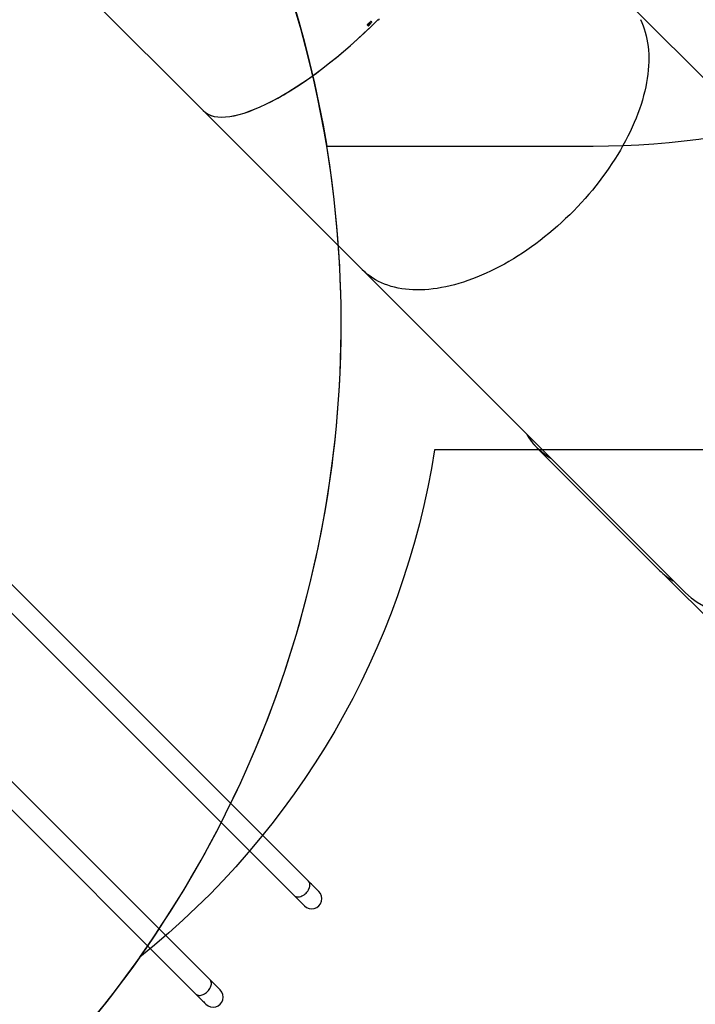
# Model space of a CAD drawing. Units: centimetres. Extents: x 16752 to 19990, y -1698 to 291.
# Drawn here: x 18798 to 18940, y -994 to -787 of the extents above; entities that cross this region are included whole.
import ezdxf

# ---------------------------------------------------------------- set-up
doc = ezdxf.new("R2010")
doc.units = ezdxf.units.CM
doc.layers.add('VP-DIM', color=7, linetype='Continuous')
doc.layers.add('VP-HIC', color=6, linetype='Continuous')
doc.layers.add('VP-EQ', color=7, linetype='Continuous', true_color=0x8a3492)
doc.dimstyles.new('Strefa', dxfattribs={"dimtxt": 14, "dimasz": 20, "dimexe": 20, "dimexo": 50, "dimgap": 20, "dimtad": 0, "dimdec": 0, "dimzin": 0, "dimdsep": 46, "dimtxsty": 'Standard', "dimcen": 0.09, "dimadec": 0, "dimazin": 0, "dimtfac": 1, "dimtdec": 4, "dimtofl": 0, "dimtmove": 0, "dimatfit": 3, "dimfxl": 70, "dimfxlon": 1, "dimtolj": 1, "dimtzin": 0, "dimarcsym": 0})

# ---------------------------------------------------------------- blocks, each defined once
blk = doc.blocks.new('*D24')
at = {"layer": 'Defpoints', "color": 0}
for p in [(19344.55, 91.74), (17817.11, -964.99), (19344.55, -1199.52)]:
    blk.add_point(p, dxfattribs=at)
at = {"layer": 'VP-DIM', "color": 0, "lineweight": -2}
for p, q in [((17817.11, -8.26), (17817.11, 141.74)), ((19344.55, -8.26), (19344.55, 141.74)), ((17867.11, 91.74), (18547.18, 91.74)), ((19294.55, 91.74), (18682.18, 91.74))]:
    blk.add_line(p, q, dxfattribs=at)
at = {"layer": 'VP-DIM', "color": 0}
for points in [[(17867.11, 100.08), (17867.11, 83.41), (17817.11, 91.74)], [(19294.55, 83.41), (19294.55, 100.08), (19344.55, 91.74)]]:
    blk.add_solid(points, dxfattribs=at)
at = {"layer": 'VP-DIM', "color": 0, "insert": (18614.68, 91.74), "char_height": 30, "attachment_point": 5}
blk.add_mtext('\\A1;1530', dxfattribs=at)
blk = doc.blocks.new('*D25')
at = {"layer": 'Defpoints', "color": 0}
for p in [(19446.15, 240.74), (17608.69, -859.68), (19446.15, -1198.84)]:
    blk.add_point(p, dxfattribs=at)
at = {"layer": 'VP-DIM', "color": 0, "lineweight": -2}
for p, q in [((17608.69, 140.74), (17608.69, 290.74)), ((19446.15, 140.74), (19446.15, 290.74)), ((17658.69, 240.74), (18570.62, 240.74)), ((19396.15, 240.74), (18710.62, 240.74))]:
    blk.add_line(p, q, dxfattribs=at)
at = {"layer": 'VP-DIM', "color": 0}
for points in [[(17658.69, 249.07), (17658.69, 232.41), (17608.69, 240.74)], [(19396.15, 232.41), (19396.15, 249.07), (19446.15, 240.74)]]:
    blk.add_solid(points, dxfattribs=at)
at = {"layer": 'VP-DIM', "color": 0, "insert": (18640.62, 240.74), "char_height": 30, "attachment_point": 5}
blk.add_mtext('\\A1;1837', dxfattribs=at)
blk = doc.blocks.new('*D26')
at = {"layer": 'Defpoints', "color": 0}
for p in [(18729.34, -205.94), (19704.78, -205.94), (18570.75, -1526.57)]:
    blk.add_point(p, dxfattribs=at)
at = {"layer": 'VP-DIM', "color": 0, "lineweight": -2}
for p, q in [((19604.78, -205.94), (19754.78, -205.94)), ((19704.78, -255.94), (19704.78, -808.43)), ((19704.78, -1476.57), (19704.78, -948.43)), ((19604.78, -1526.57), (19754.78, -1526.57))]:
    blk.add_line(p, q, dxfattribs=at)
at = {"layer": 'VP-DIM', "color": 0}
for points in [[(19713.11, -255.94), (19696.45, -255.94), (19704.78, -205.94)], [(19696.45, -1476.57), (19713.11, -1476.57), (19704.78, -1526.57)]]:
    blk.add_solid(points, dxfattribs=at)
at = {"layer": 'VP-DIM', "color": 0, "insert": (19704.78, -878.43), "char_height": 30, "attachment_point": 5, "rotation": 90}
blk.add_mtext('\\A1;1325', dxfattribs=at)
blk = doc.blocks.new('*D27')
at = {"layer": 'Defpoints', "color": 0}
for p in [(18749.03, -4.09), (18641.46, -1697.98), (19939.54, -1697.98)]:
    blk.add_point(p, dxfattribs=at)
at = {"layer": 'VP-DIM', "color": 0, "lineweight": -2}
for p, q in [((19839.54, -4.09), (19989.54, -4.09)), ((19939.54, -54.09), (19939.54, -797.38)), ((19939.54, -1647.98), (19939.54, -937.38)), ((19839.54, -1697.98), (19989.54, -1697.98))]:
    blk.add_line(p, q, dxfattribs=at)
at = {"layer": 'VP-DIM', "color": 0}
for points in [[(19947.87, -54.09), (19931.2, -54.09), (19939.54, -4.09)], [(19931.2, -1647.98), (19947.87, -1647.98), (19939.54, -1697.98)]]:
    blk.add_solid(points, dxfattribs=at)
at = {"layer": 'VP-DIM', "color": 0, "insert": (19939.54, -867.38), "char_height": 30, "attachment_point": 5, "rotation": 90}
blk.add_mtext('\\A1;1694', dxfattribs=at)
blk = doc.blocks.new('3241_')
at = {"color": 7, "linetype": 'Continuous', "lineweight": 25}
for p, q in [((39464.3, 25117.4), (38799.9, 25781.8)), ((38769.9, 25751.8), (39434.3, 25087.4)), ((39257.8, 24910.9), (38593.4, 25575.3)), ((38563.5, 25545.3), (39227.9, 24880.9)), ((37823, 24897.9), (37653.8, 25066.5)), ((38451.3, 24262.6), (37773.1, 24940.7)), ((38084.6, 24636.1), (37827.7, 24893.4)), ((38784.6, 23929.2), (38451.3, 24262.6)), ((37372.7, 24223.9), (37892.7, 23703.9)), ((39115.6, 23598.2), (38784.6, 23929.2)), ((38433.1, 23741.8), (38430.6, 23744.3)), ((38430.8, 23744.5), (38433, 23742.3)), ((38432.8, 23744.4), (38432.6, 23744.6)), ((38433.5, 23745.6), (38433.8, 23745.3)), ((38436.1, 23749.9), (38436.4, 23750)), ((38437.3, 23746), (38436.1, 23749.9)), ((38436.4, 23750), (38437.4, 23746.7)), ((38438.6, 23747.8), (38438.8, 23747.6)), ((38439.3, 23748.1), (38439.1, 23748.3)), ((38439.4, 23750.6), (38440.4, 23749.1)), ((38439.9, 23749.2), (38439.4, 23750)), ((38433.4, 23742.7), (38433.5, 23742.3))]:
    blk.add_line(p, q, dxfattribs=at)
at = {"color": 7, "linetype": 'Continuous', "lineweight": 25, "flags": 128}
for points in [[(38799.9, 25781.8), (38796.9, 25784.8), (38794.1, 25787.6), (38791.5, 25790.2), (38789.1, 25792.6), (38786.9, 25794.8), (38785, 25796.7), (38783.3, 25798.4), (38781.8, 25799.9), (38780.6, 25801.1), (38779.7, 25802), (38779, 25802.7), (38778.6, 25803.1), (38778.5, 25803.2)], [(38748.5, 25773.3), (38748.6, 25773.1), (38749, 25772.7), (38749.7, 25772), (38750.6, 25771.1), (38751.8, 25769.9), (38753.3, 25768.4), (38755, 25766.7), (38756.9, 25764.8), (38759.1, 25762.6), (38761.5, 25760.2), (38764.1, 25757.6), (38766.9, 25754.8), (38769.9, 25751.8)], [(38593.4, 25575.3), (38590.4, 25578.3), (38587.6, 25581.1), (38585, 25583.7), (38582.6, 25586.1), (38580.4, 25588.3), (38578.5, 25590.2), (38576.8, 25591.9), (38575.3, 25593.4), (38574.1, 25594.6), (38573.2, 25595.5), (38572.5, 25596.2), (38572.1, 25596.6), (38572, 25596.8)], [(38542, 25566.8), (38542.1, 25566.6), (38542.5, 25566.2), (38543.2, 25565.6), (38544.1, 25564.6), (38545.3, 25563.4), (38546.8, 25562), (38548.5, 25560.3), (38550.5, 25558.3), (38552.6, 25556.1), (38555, 25553.7), (38557.6, 25551.1), (38560.5, 25548.3), (38563.5, 25545.3)], [(37867.8, 23738.4), (37864.8, 23744.8), (37862.1, 23751.3), (37859.6, 23758.1), (37857.4, 23765), (37855.5, 23772.2), (37853.9, 23779.5), (37852.6, 23787), (37851.5, 23794.7), (37850.7, 23802.5), (37850.2, 23810.6), (37850, 23818.7), (37850.1, 23827), (37850.4, 23835.5), (37851.1, 23844.1), (37852, 23852.8), (37853.2, 23861.6), (37854.7, 23870.5), (37856.5, 23879.6), (37858.6, 23888.7), (37860.9, 23897.9), (37863.5, 23907.2), (37866.4, 23916.5), (37869.5, 23925.9), (37873, 23935.4), (37876.7, 23944.9), (37880.6, 23954.4), (37884.8, 23964), (37889.3, 23973.6), (37894, 23983.1), (37899, 23992.7), (37904.2, 24002.3), (37909.6, 24011.9), (37915.3, 24021.4), (37921.2, 24030.9), (37927.3, 24040.4), (37933.6, 24049.8), (37940.2, 24059.1), (37946.9, 24068.4), (37953.9, 24077.6), (37961.1, 24086.7), (37968.4, 24095.8), (37975.9, 24104.7), (37983.6, 24113.5), (37991.5, 24122.2), (37999.5, 24130.8), (38007.6, 24139.3), (38016, 24147.6), (38024.4, 24155.8), (38033, 24163.8), (38041.7, 24171.6), (38050.5, 24179.3), (38059.5, 24186.8), (38068.5, 24194.2), (38077.6, 24201.3), (38086.8, 24208.3), (38096.1, 24215), (38105.5, 24221.6), (38114.9, 24227.9), (38124.3, 24234.1), (38133.8, 24240), (38143.4, 24245.6), (38152.9, 24251.1), (38162.5, 24256.3), (38172.1, 24261.2), (38181.7, 24265.9), (38191.2, 24270.4), (38200.8, 24274.6), (38210.3, 24278.6), (38219.8, 24282.3), (38229.3, 24285.7), (38238.7, 24288.8), (38248.1, 24291.7), (38257.3, 24294.3), (38266.5, 24296.7), (38275.7, 24298.7), (38284.7, 24300.5), (38293.6, 24302), (38302.4, 24303.2), (38311.2, 24304.1), (38319.7, 24304.8), (38328.2, 24305.2), (38336.5, 24305.2), (38344.7, 24305), (38352.7, 24304.5), (38360.5, 24303.7), (38368.2, 24302.7), (38375.7, 24301.3), (38383.1, 24299.7), (38390.2, 24297.8), (38397.2, 24295.6), (38403.9, 24293.1), (38410.5, 24290.4), (38416.8, 24287.4), (38422.9, 24284.1), (38428.8, 24280.6), (38434.5, 24276.7), (38439.9, 24272.7), (38445.1, 24268.3), (38450.1, 24263.8), (38451.3, 24262.6)], [(37867.8, 23738.4), (37864.8, 23744.8), (37862.1, 23751.3), (37859.6, 23758.1), (37857.4, 23765), (37855.5, 23772.2), (37853.9, 23779.5), (37852.6, 23787), (37851.5, 23794.7), (37850.7, 23802.5), (37850.2, 23810.6), (37850, 23818.7), (37850.1, 23827), (37850.4, 23835.5), (37851.1, 23844.1), (37852, 23852.8), (37853.2, 23861.6), (37854.7, 23870.5), (37856.5, 23879.6), (37858.6, 23888.7), (37860.9, 23897.9), (37863.5, 23907.2), (37866.4, 23916.5), (37869.5, 23925.9), (37873, 23935.4), (37876.7, 23944.9), (37880.6, 23954.4), (37884.8, 23964), (37889.3, 23973.6), (37894, 23983.1), (37899, 23992.7), (37904.2, 24002.3), (37909.6, 24011.9), (37915.3, 24021.4), (37921.2, 24030.9), (37927.3, 24040.4), (37933.6, 24049.8), (37940.2, 24059.1), (37946.9, 24068.4), (37953.9, 24077.6), (37961.1, 24086.7), (37968.4, 24095.8), (37975.9, 24104.7), (37983.6, 24113.5), (37991.5, 24122.2), (37999.5, 24130.8), (38007.6, 24139.3), (38016, 24147.6), (38024.4, 24155.8), (38033, 24163.8), (38041.7, 24171.6), (38050.5, 24179.3), (38059.5, 24186.8), (38068.5, 24194.2), (38077.6, 24201.3), (38086.8, 24208.3), (38096.1, 24215), (38105.5, 24221.6), (38114.9, 24227.9), (38124.3, 24234.1), (38133.8, 24240), (38143.4, 24245.6), (38152.9, 24251.1), (38162.5, 24256.3), (38172.1, 24261.2), (38181.7, 24265.9), (38191.2, 24270.4), (38200.8, 24274.6), (38210.3, 24278.6), (38219.8, 24282.3), (38229.3, 24285.7), (38238.7, 24288.8), (38248.1, 24291.7), (38257.3, 24294.3), (38266.5, 24296.7), (38275.7, 24298.7), (38284.7, 24300.5), (38293.6, 24302), (38302.4, 24303.2), (38311.2, 24304.1), (38319.7, 24304.8), (38328.2, 24305.2), (38336.5, 24305.2), (38344.7, 24305), (38352.7, 24304.5), (38360.5, 24303.7), (38368.2, 24302.7), (38375.7, 24301.3), (38383.1, 24299.7), (38390.2, 24297.8), (38397.2, 24295.6), (38403.9, 24293.1), (38410.5, 24290.4), (38416.8, 24287.4), (38422.9, 24284.1), (38428.8, 24280.6), (38434.5, 24276.7), (38439.9, 24272.7), (38445.1, 24268.3), (38450.1, 24263.8), (38451.3, 24262.6)], [(38432.6, 23744.6), (38432.7, 23744.7), (38432.8, 23744.9), (38432.9, 23745), (38433.1, 23745.1), (38433.2, 23745.2), (38433.3, 23745.3), (38433.4, 23745.5), (38433.5, 23745.6)], [(38433.8, 23745.3), (38433.7, 23745.2), (38433.6, 23745.1), (38433.4, 23745), (38433.3, 23744.8), (38433.2, 23744.7), (38433.1, 23744.6), (38433, 23744.5), (38432.8, 23744.4)], [(38438.8, 23747.6), (38438.7, 23747.4), (38438.5, 23747.2), (38438.3, 23747), (38438.1, 23746.8), (38437.9, 23746.6), (38437.7, 23746.4), (38437.5, 23746.2), (38437.3, 23746)], [(38437.4, 23746.7), (38437.6, 23746.8), (38437.7, 23747), (38437.9, 23747.1), (38438, 23747.3), (38438.2, 23747.4), (38438.3, 23747.5), (38438.4, 23747.7), (38438.6, 23747.8)], [(38439.1, 23748.3), (38439.2, 23748.4), (38439.3, 23748.5), (38439.4, 23748.6), (38439.5, 23748.8), (38439.6, 23748.9), (38439.7, 23749), (38439.8, 23749.1), (38439.9, 23749.2)], [(38440.4, 23749.1), (38440.2, 23749), (38440.1, 23748.8), (38440, 23748.7), (38439.9, 23748.6), (38439.7, 23748.5), (38439.6, 23748.3), (38439.5, 23748.2), (38439.3, 23748.1)], [(38433.5, 23742.3), (38433.5, 23742.2), (38433.4, 23742.1), (38433.4, 23742.1), (38433.3, 23742), (38433.2, 23742), (38433.2, 23741.9), (38433.1, 23741.9), (38433.1, 23741.8)]]:
    blk.add_lwpolyline(points, dxfattribs=at)
at = {"color": 8, "linetype": 'Continuous', "lineweight": 25, "flags": 128}
for points in [[(38799.9, 25781.8), (38798.5, 25782.9), (38796.9, 25783.7), (38795.1, 25784.3), (38793.1, 25784.6), (38791, 25784.5), (38788.7, 25784.2), (38786.4, 25783.5), (38784.1, 25782.6), (38781.8, 25781.4), (38779.5, 25780), (38777.3, 25778.3), (38775.3, 25776.4), (38773.4, 25774.4), (38771.7, 25772.2), (38770.3, 25769.9), (38769.1, 25767.6), (38768.2, 25765.3), (38767.5, 25763), (38767.2, 25760.7), (38767.1, 25758.6), (38767.4, 25756.6), (38768, 25754.8), (38768.8, 25753.2), (38769.9, 25751.8)], [(38593.4, 25575.3), (38592.1, 25576.4), (38590.4, 25577.3), (38588.6, 25577.8), (38586.6, 25578.1), (38584.5, 25578.1), (38582.2, 25577.7), (38579.9, 25577.1), (38577.6, 25576.1), (38575.3, 25574.9), (38573, 25573.5), (38570.9, 25571.8), (38568.8, 25569.9), (38566.9, 25567.9), (38565.3, 25565.7), (38563.8, 25563.5), (38562.6, 25561.1), (38561.7, 25558.8), (38561, 25556.5), (38560.7, 25554.3), (38560.7, 25552.1), (38560.9, 25550.1), (38561.5, 25548.3), (38562.3, 25546.7), (38563.5, 25545.3)]]:
    blk.add_lwpolyline(points, dxfattribs=at)
at = {"color": 7, "linetype": 'Continuous', "lineweight": 25}
for centre, radius, start, end in [((38763.5, 25788.2), 21.2, 45, 225), ((38557, 25581.8), 21.2, 45, 225), ((38384.8, 23790.3), 65, 314.8384, 315.1154), ((38355.3, 23835), 118.3, 314.9086, 315.0606), ((38762.6, 23413.1), 465.8, 134.9669, 135.0331)]:
    blk.add_arc(centre, radius, start, end, dxfattribs=at)
for centre, major_axis, ratio, start_param, end_param in [((37533.3, 24621.9), (216.5, 337.6), 0.585531, 6.155932, 9.297525), ((37588.4, 24574), (218.9, 336), 0.555726, 6.165934, 6.327855), ((37764.7, 24397.4), (336.4, 218.2), 0.556421, 6.281156, 6.557174), ((37764.7, 24397.4), (337.7, 216.3), 0.556398, 6.253812, 6.555172), ((38505.3, 23649.9), (279.3, 279.3), 0.315299, 0, 1.570543), ((38505.3, 23649.9), (279.3, 279.3), 0.315299, 0, 1.566999), ((37521, 23533.8), (-177.4, 359.7), 0.534157, 3.030393, 5.759384)]:
    blk.add_ellipse(centre, major_axis=major_axis, ratio=ratio, start_param=start_param, end_param=end_param, dxfattribs=at)
for points, knots in [([(38434.2, 23745.4), (38434, 23745.6), (38433.6, 23746), (38433.4, 23746.5), (38433.4, 23746.9), (38433.5, 23747.3), (38433.7, 23747.5), (38433.7, 23747.5)], [0, 0, 0, 0, 0.381162, 0.555551, 0.731342, 0.891807, 1, 1, 1, 1]), ([(38433.7, 23747.5), (38433.8, 23747.6), (38434, 23747.8), (38434.4, 23747.9), (38434.8, 23747.8), (38435.3, 23747.6), (38435.6, 23747.3), (38435.9, 23747.1)], [0, 0, 0, 0, 0.145222, 0.291175, 0.430183, 0.640379, 1, 1, 1, 1]), ([(38436.3, 23744.9), (38436.2, 23744.9), (38436, 23744.7), (38435.7, 23744.6), (38435.3, 23744.6), (38434.7, 23744.9), (38434.4, 23745.2), (38434.2, 23745.4)], [0, 0, 0, 0, 0.149657, 0.300006, 0.441049, 0.660985, 1, 1, 1, 1]), ([(38435.9, 23747.1), (38436.1, 23746.8), (38436.4, 23746.4), (38436.6, 23745.8), (38436.6, 23745.4), (38436.5, 23745.1), (38436.4, 23745), (38436.3, 23744.9)], [0, 0, 0, 0, 0.421542, 0.607934, 0.756579, 0.905435, 1, 1, 1, 1]), ([(38437.6, 23749.6), (38437.5, 23749.8), (38437.3, 23750), (38437.2, 23750.5), (38437.2, 23750.9), (38437.4, 23751.2), (38437.5, 23751.3), (38437.6, 23751.4)], [0, 0, 0, 0, 0.238437, 0.478595, 0.693538, 0.88195, 1, 1, 1, 1]), ([(38437.6, 23751.4), (38437.7, 23751.5), (38437.9, 23751.6), (38438.2, 23751.7), (38438.6, 23751.7), (38438.9, 23751.6), (38439, 23751.5), (38439, 23751.4)], [0, 0, 0, 0, 0.234935, 0.472055, 0.681223, 0.91232, 1, 1, 1, 1]), ([(38437.8, 23751.1), (38437.8, 23751), (38437.6, 23750.9), (38437.5, 23750.6), (38437.6, 23750.3), (38437.7, 23750), (38437.8, 23749.9), (38437.8, 23749.9)], [0, 0, 0, 0, 0.227172, 0.456344, 0.665695, 0.8795, 1, 1, 1, 1]), ([(38439.2, 23749.6), (38439.1, 23749.5), (38438.9, 23749.4), (38438.5, 23749.3), (38438.1, 23749.3), (38437.8, 23749.5), (38437.6, 23749.6), (38437.6, 23749.6)], [0, 0, 0, 0, 0.2282813, 0.4586801, 0.6573479, 0.8607603, 1, 1, 1, 1]), ([(38438.8, 23751.2), (38438.7, 23751.3), (38438.6, 23751.4), (38438.3, 23751.4), (38438, 23751.3), (38437.9, 23751.2), (38437.8, 23751.1)], [0, 0, 0, 0, 0.289838, 0.506789, 0.722771, 1, 1, 1, 1]), ([(38437.8, 23749.9), (38437.9, 23749.8), (38438.1, 23749.7), (38438.3, 23749.6), (38438.6, 23749.6), (38438.8, 23749.8), (38438.9, 23749.9), (38439, 23749.9)], [0, 0, 0, 0, 0.258301, 0.441704, 0.624444, 0.819174, 1, 1, 1, 1]), ([(38439, 23749.9), (38439, 23750), (38439.1, 23750.1), (38439.2, 23750.3), (38439.3, 23750.5), (38439.4, 23750.6)], [0, 0, 0, 0, 0.2503018, 0.5005653, 1, 1, 1, 1]), ([(38439.4, 23750), (38439.4, 23749.9), (38439.4, 23749.9), (38439.3, 23749.7), (38439.2, 23749.7), (38439.2, 23749.6)], [0, 0, 0, 0, 0.250424, 0.500603, 1, 1, 1, 1]), ([(38416.2, 23736.9), (38416.2, 23736.9), (38416.1, 23737), (38415.9, 23737.3), (38415.8, 23737.7), (38415.9, 23738.2), (38416.1, 23738.6), (38416.4, 23738.9), (38416.8, 23739.2), (38417.2, 23739.4), (38417.7, 23739.4), (38418.1, 23739.3), (38418.2, 23739.1), (38418.3, 23739.1)], [0, 0, 0, 0, 0.003221, 0.110628, 0.217983, 0.325409, 0.432801, 0.499989, 0.607383, 0.714757, 0.822145, 0.929528, 1, 1, 1, 1])]:
    blk.add_open_spline(points, degree=3, knots=knots, dxfattribs=at)
blk = doc.blocks.new('3241 2D_')
at = {"xscale": 0.1, "yscale": 0.1, "zscale": 0.1, "rotation": 180}
blk.add_blockref('3241_', (22715.24, 1586.61), dxfattribs=at)

msp = doc.modelspace()

# ---------------------------------------------------------------- linework, layer by layer
at = {"layer": 'VP-HIC', "color": 2}
msp.add_lwpolyline([(18862.7, -813.74), (18918.54, -813.74, 0.665746), (19039.55, -524.35), (18981.89, -465.9), (18981.89, -422.2, 0.414214), (18811.89, -252.2), (18686.61, -252.2, 0.400444), (18516.8, -414.18, 0.191224), (18408.56, -477.58, 0.206969), (18354.99, -601.45), (18354.99, -678.66, -0.519715), (18726.1, -615.47), (18799.11, -689.14, -0.155744)], format="xyb", close=True, dxfattribs=at)
at = {"layer": 'VP-HIC', "color": 3}
msp.add_lwpolyline([(18823.53, -983.82, 0.197078), (18862.7, -813.74), (18918.54, -813.74, 0.665746), (19039.55, -524.35), (18981.89, -465.9), (18981.89, -453.69, -0.365683), (19123.38, -621.29), (19123.38, -707.46, -0.414214), (18953.38, -877.46), (18885.32, -877.46, -0.187237)], format="xyb", close=True, dxfattribs=at)
at = {"layer": 'VP-HIC', "color": 5}
msp.add_lwpolyline([(18392.39, -988.55), (18439.43, -1032.3, 0.272118), (18667.01, -1082.68), (18706.68, -1069.82, 0.558742), (18799.11, -689.14), (18726.1, -615.47, 0.562907), (18343.69, -707.21), (18329.99, -749.99, 0.290678)], format="xyb", close=True, dxfattribs=at)
at = {"layer": 'VP-HIC', "color": 6}
msp.add_lwpolyline([(18691.28, -1074.81), (18705.55, -1074.81), (18729.87, -1099.13, 0.41415), (18941.98, -1099.11), (18965.85, -1075.24, 0.381382), (18977.17, -875.79, -0.035112), (18953.38, -877.46), (18885.32, -877.46, -0.187237), (18823.53, -983.82, -0.161834), (18706.68, -1069.82)], format="xyb", close=True, dxfattribs=at)

# ---------------------------------------------------------------- block references
at = {"layer": 'VP-EQ', "color": 0}
msp.add_blockref('3241 2D_', (0, 0), dxfattribs=at)

# ---------------------------------------------------------------- dimensions: what is measured, and where the dimension line sits
at = {"layer": 'VP-DIM', "color": 0}
dim = msp.add_linear_dim(base=(19446.15, 240.74), p1=(17608.69, -859.68), p2=(19446.15, -1198.84), dimstyle='Strefa', override={"dimtxt": 30, "dimasz": 50, "dimexe": 50, "dimexo": 80, "dimfxl": 100}, dxfattribs=at)
dim.commit()
dim.dimension.update_dxf_attribs({"geometry": '*D25', "text_midpoint": (18640.62, 240.74), "dimtype": 160})
dim = msp.add_linear_dim(base=(19344.55, 91.74), p1=(17817.11, -964.99), p2=(19344.55, -1199.52), text='1530', dimstyle='Strefa', override={"dimtxt": 30, "dimasz": 50, "dimexe": 50, "dimexo": 80, "dimfxl": 100}, dxfattribs=at)
dim.commit()
dim.dimension.update_dxf_attribs({"geometry": '*D24', "text_midpoint": (18614.68, 91.74), "dimtype": 160})
dim = msp.add_linear_dim(base=(19939.54, -1697.98), p1=(18749.03, -4.09), p2=(18641.46, -1697.98), angle=90, dimstyle='Strefa', override={"dimtxt": 30, "dimasz": 50, "dimexe": 50, "dimexo": 80, "dimfxl": 100}, dxfattribs=at)
dim.commit()
dim.dimension.update_dxf_attribs({"geometry": '*D27', "text_midpoint": (19939.54, -867.38), "dimtype": 160})
dim = msp.add_linear_dim(base=(19704.78, -205.94), p1=(18570.75, -1526.57), p2=(18729.34, -205.94), angle=90, text='1325', dimstyle='Strefa', override={"dimtxt": 30, "dimasz": 50, "dimexe": 50, "dimexo": 80, "dimfxl": 100}, dxfattribs=at)
dim.commit()
dim.dimension.update_dxf_attribs({"geometry": '*D26', "text_midpoint": (19704.78, -878.43), "dimtype": 160})

doc.saveas('drawing.dxf')
